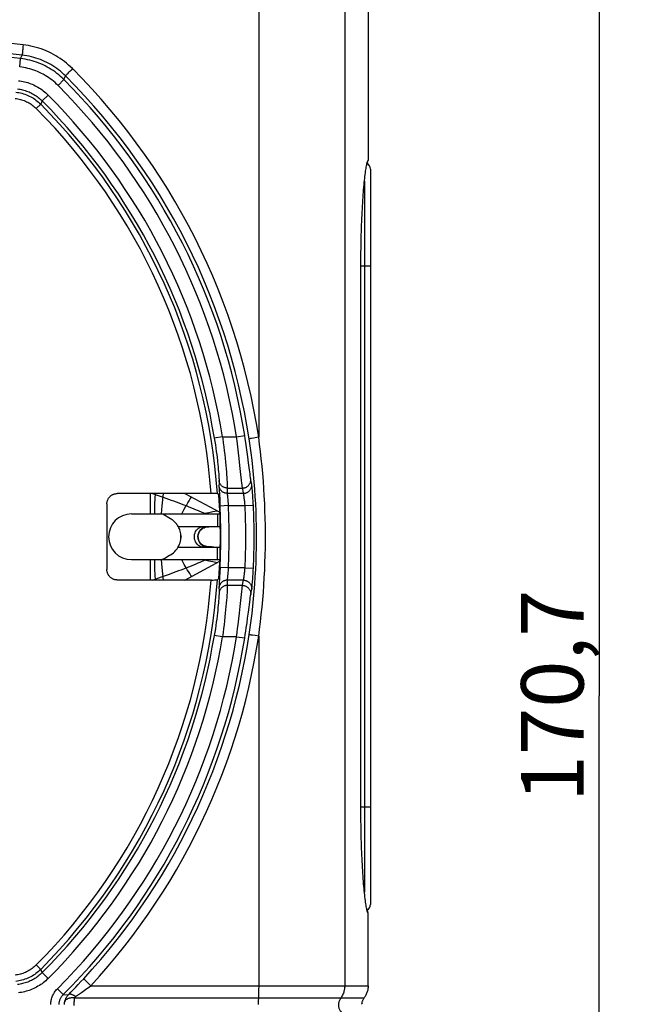
# Model space of a CAD drawing. Units: millimetres. Extents: x -86 to 109, y -95 to 224.
# Drawn here: x 80 to 109, y -24 to 23 of the extents above; entities that cross this region are included whole.
import ezdxf

# ---------------------------------------------------------------- set-up
doc = ezdxf.new("R2010")
doc.units = ezdxf.units.MM
doc.header["$LTSCALE"] = 16.335
doc.layers.get('0').update_dxf_attribs({"linetype": 'CONTINUOUS'})
for name, color, linetype in [('ASSI', 7, 'CONTINUOUS'), ('DRAFT', 7, 'CONTINUOUS'), ('RACCORDO', 7, 'CONTINUOUS')]:
    doc.layers.add(name, color=color, linetype=linetype)
doc.styles.get("Standard").update_dxf_attribs({"font": 'txt', "width": 0.8})
doc.dimstyles.new('DIMSTYLE_1', dxfattribs={"dimtxt": 3, "dimasz": 3, "dimexe": 1.5, "dimexo": 0.5, "dimgap": 0.75, "dimtad": 1, "dimdec": 1, "dimtxsty": 'STANDARD', "dimblk": '_FILLED', "dimblk1": '_FILLED', "dimblk2": '_FILLED', "dimcen": 0.09, "dimadec": 0, "dimazin": 0, "dimtfac": 1, "dimtdec": 1, "dimtofl": 0, "dimtmove": 0, "dimatfit": 3, "dimldrblk": '_FILLED', "dimfxl": 1, "dimtolj": 1, "dimarcsym": 0})

# ---------------------------------------------------------------- blocks, each defined once
blk = doc.blocks.new('_FILLED')
at = {"color": 0, "linetype": 'BYBLOCK'}
blk.add_solid([(0, 0), (-1, 0.317), (-1, -0.317)], dxfattribs=at)
blk = doc.blocks.new('*D1')
at = {"color": 7, "linetype": 'CONTINUOUS'}
for p, q in [((76.785, 75.898), (109.183, 75.898)), ((107.683, 75.898), (107.683, -9.451)), ((107.683, -94.801), (107.683, -9.451)), ((71.349, -94.801), (109.183, -94.801))]:
    blk.add_line(p, q, dxfattribs=at)
at = {"color": 7, "linetype": 'CONTINUOUS', "xscale": 3, "yscale": 3, "zscale": 3}
for p, rotation in [((107.683, 75.898), 90), ((107.683, -94.801), 270)]:
    blk.add_blockref('_FILLED', p, dxfattribs=dict(at, rotation=rotation))
at = {"color": 7, "linetype": 'CONTINUOUS', "insert": (103.933, -9.451), "char_height": 3, "width": 15.75, "attachment_point": 2, "rotation": 90, "line_spacing_factor": 0.9}
blk.add_mtext('170,7', dxfattribs=at)

msp = doc.modelspace()

# ---------------------------------------------------------------- linework, layer by layer
at = {"color": 253, "linetype": 'CONTINUOUS'}
for p, q in [((86.09, 0.278), (86.09, -0.701)), ((86.197, 0.278), (86.423, 0.199)), ((86.423, 0.199), (86.716, 0.098)), ((86.672, -0.321), (86.735, 0.278)), ((87.964, -0.077), (88.021, 0.015)), ((88.021, 0.015), (88.077, 0.108)), ((86.638, -0.698), (86.672, -0.321)), ((87.907, -0.169), (87.964, -0.077)), ((88.407, -0.545), (88.58, -0.618)), ((88.58, -0.618), (88.706, -0.672)), ((88.596, -0.701), (88.706, -0.672)), ((88.706, -0.672), (88.907, -0.632)), ((88.907, -0.632), (89.11, -0.593)), ((89.11, -0.593), (89.315, -0.554)), ((89.337, -0.701), (89.337, -1.301)), ((88.39, -1.799), (88.394, -1.736)), ((88.394, -1.862), (88.39, -1.799)), ((88.406, -1.924), (88.394, -1.862)), ((89.337, -2.901), (89.337, -2.301)), ((86.09, -2.901), (86.09, -3.879)), ((86.672, -3.28), (86.638, -2.903)), ((86.735, -3.879), (86.672, -3.28)), ((87.878, -3.387), (87.82, -3.295)), ((88.706, -2.929), (88.596, -2.901)), ((88.907, -2.969), (88.706, -2.929)), ((89.11, -3.008), (88.907, -2.969)), ((89.315, -3.047), (89.11, -3.008)), ((86.197, -3.879), (86.633, -3.728)), ((86.342, -3.879), (86.323, -3.377)), ((86.633, -3.728), (86.968, -3.611)), ((87.936, -3.478), (87.878, -3.387)), ((87.993, -3.571), (87.936, -3.478))]:
    msp.add_line(p, q, dxfattribs=at)
at = {"color": 7, "linetype": 'CONTINUOUS'}
for p, q in [((87.761, 0.278), (89.444, -0.623)), ((85.19, -0.701), (89.448, -0.701)), ((87.07, -0.935), (86.694, -0.718)), ((87.435, -1.301), (89.463, -1.301)), ((88.887, -1.318), (88.92, -1.316)), ((88.887, -1.317), (88.887, -1.317)), ((88.92, -1.316), (89.025, -1.312)), ((88.392, -1.845), (88.39, -1.777)), ((88.404, -1.912), (88.392, -1.845)), ((87.435, -2.301), (89.463, -2.301)), ((88.867, -2.283), (88.81, -2.275)), ((88.887, -2.284), (88.867, -2.283)), ((88.887, -2.284), (88.887, -2.284)), ((86.769, -2.84), (86.799, -2.823)), ((86.799, -2.823), (87.026, -2.692)), ((87.026, -2.692), (87.07, -2.667)), ((85.19, -2.901), (89.448, -2.901)), ((87.761, -3.879), (89.444, -2.978))]:
    msp.add_line(p, q, dxfattribs=at)
at = {"color": 253, "linetype": 'CONTINUOUS'}
for points in [[(86.307, -0.701), (86.308, -0.678), (86.323, -0.224), (86.342, 0.278)], [(86.716, 0.098), (86.968, 0.009), (87.094, -0.036), (87.22, -0.081), (87.344, -0.126), (87.467, -0.171), (87.588, -0.216), (87.705, -0.261), (87.82, -0.306)], [(87.615, -0.701), (87.631, -0.66), (87.723, -0.473), (87.82, -0.306)], [(87.82, -0.306), (87.849, -0.26), (87.907, -0.169)], [(87.82, -0.306), (87.95, -0.357), (88.075, -0.407), (88.193, -0.456), (88.304, -0.502), (88.407, -0.545)], [(88.706, -0.672), (88.739, -0.686), (88.769, -0.697)], [(88.684, -2.301), (88.614, -2.295), (88.546, -2.279), (88.481, -2.251), (88.421, -2.214), (88.366, -2.167), (88.319, -2.112), (88.279, -2.051), (88.249, -1.983), (88.229, -1.912), (88.218, -1.838), (88.218, -1.763), (88.229, -1.689), (88.249, -1.618), (88.279, -1.551), (88.319, -1.489), (88.366, -1.434), (88.421, -1.388), (88.481, -1.35), (88.546, -1.323), (88.614, -1.306), (88.684, -1.301)], [(88.394, -1.736), (88.407, -1.675), (88.428, -1.614), (88.456, -1.557), (88.491, -1.503), (88.533, -1.454), (88.581, -1.411), (88.636, -1.375), (88.695, -1.346), (88.76, -1.324)], [(88.887, -1.317), (88.891, -1.316), (88.893, -1.312), (88.892, -1.305)], [(88.826, -2.292), (88.76, -2.278), (88.695, -2.256), (88.635, -2.226), (88.581, -2.189), (88.532, -2.146), (88.49, -2.097), (88.455, -2.043), (88.427, -1.985), (88.406, -1.924)], [(88.887, -2.284), (88.891, -2.285), (88.893, -2.289), (88.892, -2.296)], [(86.323, -3.377), (86.308, -2.923), (86.307, -2.901)], [(86.968, -3.611), (87.094, -3.566), (87.22, -3.521), (87.344, -3.475), (87.467, -3.43), (87.588, -3.385), (87.705, -3.34), (87.82, -3.295)], [(87.82, -3.295), (87.729, -3.14), (87.643, -2.969), (87.615, -2.901)], [(87.82, -3.295), (87.95, -3.244), (88.075, -3.194), (88.193, -3.146), (88.304, -3.1), (88.407, -3.057), (88.5, -3.018), (88.706, -2.929)], [(88.706, -2.929), (88.739, -2.916), (88.769, -2.904)], [(88.077, -3.71), (88.049, -3.663), (87.993, -3.571)]]:
    msp.add_lwpolyline(points, dxfattribs=at)
at = {"color": 7, "linetype": 'CONTINUOUS'}
for points in [[(86.694, -0.718), (86.684, -0.712), (86.676, -0.707), (86.67, -0.704), (86.666, -0.701), (86.664, -0.701)], [(87.549, -1.597), (87.533, -1.532), (87.515, -1.475), (87.495, -1.421), (87.473, -1.371), (87.449, -1.324), (87.423, -1.28), (87.397, -1.238), (87.368, -1.199), (87.339, -1.162), (87.309, -1.127), (87.278, -1.095), (87.245, -1.063), (87.211, -1.034), (87.177, -1.006), (87.142, -0.981), (87.106, -0.957), (87.07, -0.935)], [(88.39, -1.777), (88.4, -1.709), (88.419, -1.644), (88.447, -1.582), (88.483, -1.525), (88.526, -1.474), (88.575, -1.431), (88.628, -1.395), (88.683, -1.367), (88.739, -1.345)], [(88.739, -1.345), (88.798, -1.329), (88.857, -1.32), (88.887, -1.317)], [(87.548, -2.005), (87.56, -1.934), (87.568, -1.86), (87.57, -1.789), (87.566, -1.72), (87.559, -1.654), (87.549, -1.597)], [(87.58, -1.867), (87.582, -1.861), (87.588, -1.828), (87.59, -1.795), (87.587, -1.764), (87.581, -1.735)], [(87.07, -2.667), (87.142, -2.62), (87.21, -2.568), (87.274, -2.511), (87.331, -2.449), (87.383, -2.383), (87.428, -2.313), (87.468, -2.24), (87.501, -2.164), (87.528, -2.087), (87.548, -2.005)], [(88.696, -2.24), (88.641, -2.214), (88.588, -2.181), (88.539, -2.14), (88.495, -2.092), (88.457, -2.037), (88.426, -1.977), (88.404, -1.912)], [(88.81, -2.275), (88.752, -2.26), (88.696, -2.24)], [(89.148, -2.293), (89.039, -2.29), (88.934, -2.286), (88.887, -2.284)], [(86.664, -2.901), (86.667, -2.899), (86.674, -2.895), (86.685, -2.889), (86.7, -2.88), (86.72, -2.869), (86.769, -2.84)]]:
    msp.add_lwpolyline(points, dxfattribs=at)
for centre, radius, start in [((85.19, -1.801), 1.1, 90), ((88.89, -1.801), 0.5, 107.1429)]:
    msp.add_arc(centre, radius, start, 270, dxfattribs=at)
at = {"layer": 'ASSI', "color": 7, "linetype": 'CONTINUOUS'}
for p, q in [((96.574, 38.999), (96.573, 16.29)), ((96.225, -14.972), (96.224, 11.199))]:
    msp.add_line(p, q, dxfattribs=at)
for points in [[(96.224, 11.199), (96.225, 11.37), (96.226, 11.541), (96.227, 11.711), (96.229, 11.881), (96.231, 12.05), (96.234, 12.218), (96.237, 12.385), (96.241, 12.551), (96.245, 12.715), (96.25, 12.877), (96.255, 13.038), (96.261, 13.197), (96.267, 13.353), (96.273, 13.507), (96.28, 13.658), (96.288, 13.807), (96.295, 13.953), (96.303, 14.096), (96.312, 14.235), (96.32, 14.371), (96.329, 14.503), (96.338, 14.632), (96.348, 14.757), (96.358, 14.878), (96.367, 14.994), (96.377, 15.107), (96.388, 15.215), (96.398, 15.318), (96.408, 15.417), (96.419, 15.511), (96.43, 15.6), (96.44, 15.684), (96.451, 15.764), (96.462, 15.838), (96.472, 15.906), (96.483, 15.97), (96.493, 16.028), (96.504, 16.08), (96.514, 16.127), (96.524, 16.169), (96.535, 16.204), (96.545, 16.234), (96.554, 16.259), (96.564, 16.277), (96.573, 16.29)], [(96.574, 16.29), (96.565, 16.278), (96.556, 16.259), (96.546, 16.235), (96.537, 16.204), (96.528, 16.169), (96.521, 16.139)], [(96.573, -19.892), (96.564, -19.879), (96.554, -19.86), (96.545, -19.836), (96.535, -19.806), (96.524, -19.77), (96.514, -19.729), (96.504, -19.682), (96.493, -19.629), (96.483, -19.571), (96.472, -19.508), (96.462, -19.439), (96.451, -19.365), (96.44, -19.286), (96.43, -19.202), (96.419, -19.113), (96.408, -19.018), (96.398, -18.92), (96.388, -18.816), (96.377, -18.708), (96.367, -18.596), (96.358, -18.479), (96.348, -18.358), (96.338, -18.233), (96.329, -18.104), (96.32, -17.972), (96.312, -17.836), (96.303, -17.697), (96.295, -17.554), (96.288, -17.408), (96.28, -17.26), (96.273, -17.108), (96.267, -16.955), (96.261, -16.798), (96.255, -16.64), (96.25, -16.479), (96.245, -16.316), (96.241, -16.152), (96.237, -15.987), (96.234, -15.82), (96.231, -15.652), (96.229, -15.483), (96.227, -15.313), (96.226, -15.142), (96.225, -14.972)], [(96.521, -19.74), (96.528, -19.77), (96.537, -19.806), (96.546, -19.836), (96.556, -19.86), (96.565, -19.879), (96.574, -19.892)]]:
    msp.add_lwpolyline(points, dxfattribs=at)
at = {"layer": 'DRAFT', "color": 7, "linetype": 'CONTINUOUS'}
msp.add_arc((59.89, -1.801), 29.579, 356.1229, 3.8771, dxfattribs=at)
at = {"layer": 'RACCORDO', "color": 253, "linetype": 'CONTINUOUS'}
for p, q in [((91.31, 38.191), (91.31, 2.98)), ((95.447, 38.199), (95.447, -23.379)), ((79.984, 21.841), (79.973, 21.746)), ((79.861, 21.179), (79.943, 21.345)), ((79.951, 21.517), (79.947, 21.472)), ((79.955, 21.569), (79.951, 21.517)), ((79.961, 21.624), (79.955, 21.569)), ((79.966, 21.684), (79.961, 21.624)), ((79.973, 21.746), (79.966, 21.684)), ((79.815, 20.781), (79.861, 21.179)), ((82.115, 20.454), (82.087, 20.423)), ((82.148, 20.488), (82.115, 20.454)), ((82.184, 20.526), (82.148, 20.488)), ((82.224, 20.567), (82.184, 20.526)), ((82.287, 20.631), (82.224, 20.567)), ((82.353, 20.698), (82.287, 20.631)), ((81.662, 19.889), (81.945, 20.171)), ((81.945, 20.171), (82.02, 20.345)), ((81.181, 19.43), (80.898, 19.147)), ((80.613, 18.778), (80.826, 18.989)), ((80.898, 19.147), (80.826, 18.989)), ((96.395, 15.286), (96.395, -18.888)), ((96.69, 11.199), (96.224, 11.199)), ((89.571, 3.002), (89.176, 2.938)), ((89.176, 2.938), (89.202, 2.777)), ((89.571, 3.002), (90.244, 3.002)), ((89.571, 3.002), (89.584, 2.905)), ((89.584, 2.905), (89.609, 2.711)), ((90.244, 3.002), (90.639, 3.065)), ((90.27, 2.808), (90.244, 3.002)), ((90.665, 2.899), (90.639, 3.065)), ((90.69, 2.735), (90.665, 2.899)), ((90.914, 2.917), (90.887, 2.912)), ((90.966, 2.925), (90.914, 2.917)), ((91.055, 2.94), (90.966, 2.925)), ((91.219, 2.966), (91.055, 2.94)), ((91.31, 2.98), (91.219, 2.966)), ((89.202, 2.777), (89.226, 2.617)), ((89.226, 2.617), (89.249, 2.459)), ((89.249, 2.459), (89.27, 2.304)), ((89.609, 2.711), (89.633, 2.519)), ((89.633, 2.519), (89.656, 2.33)), ((90.306, 2.519), (90.27, 2.808)), ((90.341, 2.237), (90.306, 2.519)), ((90.726, 2.493), (90.69, 2.735)), ((90.759, 2.259), (90.726, 2.493)), ((89.27, 2.304), (89.29, 2.153)), ((89.29, 2.153), (89.308, 2.007)), ((89.656, 2.33), (89.676, 2.145)), ((89.676, 2.145), (89.696, 1.966)), ((89.696, 1.966), (89.713, 1.793)), ((90.373, 1.966), (90.341, 2.237)), ((90.411, 1.627), (90.373, 1.966)), ((90.789, 2.036), (90.759, 2.259)), ((90.825, 1.76), (90.789, 2.036)), ((89.332, 1.798), (89.346, 1.668)), ((89.346, 1.668), (89.358, 1.545)), ((89.358, 1.545), (89.369, 1.43)), ((89.369, 1.43), (89.378, 1.325)), ((89.713, 1.793), (89.729, 1.627)), ((89.729, 1.627), (89.743, 1.469)), ((89.743, 1.469), (89.756, 1.321)), ((89.378, 1.325), (89.386, 1.229)), ((89.756, 1.321), (89.767, 1.183)), ((89.767, 1.183), (89.776, 1.056)), ((89.776, 1.056), (89.784, 0.94)), ((90.908, 1.111), (90.893, 1.222)), ((90.916, 1.052), (90.908, 1.111)), ((90.955, 0.827), (90.929, 0.97)), ((89.402, 0.759), (89.4, 0.648)), ((89.404, 0.898), (89.402, 0.759)), ((89.404, 0.541), (89.408, 0.466)), ((89.784, 0.94), (89.79, 0.837)), ((89.802, 0.54), (89.801, 0.399)), ((89.802, 0.54), (90.53, 0.54)), ((90.505, 0.746), (90.484, 0.94)), ((90.557, 0.399), (90.53, 0.54)), ((90.976, 0.713), (90.955, 0.827)), ((90.995, 0.557), (90.99, 0.606)), ((91, 0.501), (90.995, 0.557)), ((91.006, 0.438), (91, 0.501)), ((89.408, 0.466), (89.434, -0.011)), ((89.801, 0.399), (89.799, 0.287)), ((89.799, 0.287), (90.577, 0.287)), ((89.805, 0.193), (89.808, 0.159)), ((89.808, 0.159), (89.831, -0.087)), ((90.577, 0.287), (90.557, 0.399)), ((90.61, 0.104), (90.604, 0.143)), ((90.625, -0.009), (90.619, 0.039)), ((91.012, 0.369), (91.006, 0.438)), ((91.018, 0.294), (91.012, 0.369)), ((91.024, 0.214), (91.018, 0.294)), ((91.03, 0.13), (91.024, 0.214)), ((91.036, 0.041), (91.03, 0.13)), ((91.042, -0.051), (91.036, 0.041)), ((89.434, -0.011), (89.446, -0.234)), ((89.446, -0.234), (89.451, -0.324)), ((89.85, -0.304), (89.451, -0.324)), ((89.831, -0.087), (89.841, -0.195)), ((89.841, -0.195), (89.85, -0.304)), ((89.85, -0.304), (90.655, -0.304)), ((90.631, -0.059), (90.625, -0.009)), ((90.637, -0.111), (90.631, -0.059)), ((90.643, -0.166), (90.637, -0.111)), ((90.648, -0.221), (90.643, -0.166)), ((90.655, -0.304), (91.055, -0.285)), ((91.047, -0.144), (91.042, -0.051)), ((89.451, -3.277), (89.439, -3.502)), ((89.85, -3.297), (89.451, -3.277)), ((89.85, -3.297), (89.841, -3.407)), ((90.655, -3.297), (89.85, -3.297)), ((90.651, -3.353), (90.655, -3.297)), ((90.655, -3.297), (91.055, -3.317)), ((89.425, -3.759), (89.408, -4.067)), ((89.439, -3.502), (89.425, -3.759)), ((89.81, -3.742), (89.805, -3.794)), ((89.829, -3.54), (89.81, -3.742)), ((89.841, -3.407), (89.829, -3.54)), ((90.628, -3.568), (90.634, -3.517)), ((90.634, -3.517), (90.64, -3.463)), ((90.64, -3.463), (90.645, -3.408)), ((90.645, -3.408), (90.651, -3.353)), ((91.021, -3.857), (91.027, -3.774)), ((91.027, -3.774), (91.033, -3.687)), ((91.033, -3.687), (91.039, -3.597)), ((91.039, -3.597), (91.045, -3.504)), ((91.045, -3.504), (91.05, -3.41)), ((91.05, -3.41), (91.055, -3.317)), ((89.4, -4.249), (89.403, -4.388)), ((89.404, -4.143), (89.402, -4.183)), ((89.408, -4.067), (89.404, -4.143)), ((90.577, -3.888), (89.799, -3.888)), ((89.799, -3.888), (89.801, -4.029)), ((89.801, -4.029), (89.802, -4.142)), ((89.805, -3.794), (89.802, -3.823)), ((90.53, -4.142), (89.802, -4.142)), ((90.53, -4.142), (90.551, -4.029)), ((90.551, -4.029), (90.577, -3.888)), ((90.992, -4.184), (90.997, -4.131)), ((90.997, -4.131), (91.003, -4.072)), ((91.003, -4.072), (91.009, -4.006)), ((91.009, -4.006), (91.015, -3.934)), ((91.015, -3.934), (91.021, -3.857)), ((89.395, -4.706), (89.389, -4.787)), ((89.403, -4.388), (89.404, -4.499)), ((89.772, -4.719), (89.761, -4.852)), ((89.78, -4.598), (89.772, -4.719)), ((89.787, -4.488), (89.78, -4.598)), ((89.793, -4.392), (89.787, -4.488)), ((89.797, -4.308), (89.793, -4.392)), ((90.42, -5.148), (90.495, -4.438)), ((90.495, -4.438), (90.509, -4.308)), ((90.893, -4.823), (90.908, -4.713)), ((90.929, -4.571), (90.95, -4.457)), ((90.95, -4.457), (90.976, -4.314)), ((89.364, -5.088), (89.352, -5.207)), ((89.374, -4.978), (89.364, -5.088)), ((89.382, -4.877), (89.374, -4.978)), ((89.389, -4.787), (89.382, -4.877)), ((89.736, -5.148), (89.721, -5.31)), ((89.75, -4.995), (89.736, -5.148)), ((89.761, -4.852), (89.75, -4.995)), ((90.383, -5.48), (90.42, -5.148)), ((90.817, -5.428), (90.893, -4.823)), ((89.308, -5.608), (89.29, -5.755)), ((89.324, -5.468), (89.308, -5.608)), ((89.339, -5.334), (89.324, -5.468)), ((89.352, -5.207), (89.339, -5.334)), ((89.686, -5.656), (89.666, -5.839)), ((89.705, -5.48), (89.686, -5.656)), ((89.721, -5.31), (89.705, -5.48)), ((90.352, -5.747), (90.383, -5.48)), ((90.779, -5.71), (90.817, -5.428)), ((89.249, -6.061), (89.226, -6.219)), ((89.27, -5.906), (89.249, -6.061)), ((89.29, -5.755), (89.27, -5.906)), ((89.645, -6.026), (89.621, -6.216)), ((89.666, -5.839), (89.645, -6.026)), ((90.294, -6.216), (90.318, -6.026)), ((90.318, -6.026), (90.352, -5.747)), ((90.714, -6.174), (90.748, -5.937)), ((90.748, -5.937), (90.779, -5.71)), ((89.202, -6.379), (89.176, -6.54)), ((89.571, -6.604), (89.176, -6.54)), ((89.226, -6.219), (89.202, -6.379)), ((90.244, -6.604), (89.571, -6.604)), ((90.244, -6.604), (90.27, -6.409)), ((90.244, -6.604), (90.639, -6.666)), ((90.27, -6.409), (90.294, -6.216)), ((90.639, -6.666), (90.665, -6.501)), ((90.665, -6.501), (90.69, -6.337)), ((90.69, -6.337), (90.714, -6.174)), ((90.947, -6.524), (90.914, -6.518)), ((91.008, -6.534), (90.947, -6.524)), ((91.133, -6.554), (91.008, -6.534)), ((91.31, -6.581), (91.133, -6.554)), ((91.31, -6.581), (91.31, -23.431)), ((96.69, -14.801), (96.224, -14.801)), ((80.613, -22.379), (80.826, -22.591)), ((80.898, -22.749), (80.826, -22.591)), ((81.181, -23.031), (80.898, -22.749)), ((82.635, -23.316), (82.762, -23.18)), ((82.762, -23.18), (82.893, -23.04)), ((83.063, -23.214), (83.025, -23.178)), ((81.629, -23.523), (81.912, -23.806)), ((82.274, -23.694), (82.39, -23.574)), ((82.39, -23.574), (82.51, -23.447)), ((82.51, -23.447), (82.635, -23.316)), ((82.79, -23.698), (82.977, -23.566)), ((82.977, -23.566), (83.238, -23.379)), ((83.103, -23.253), (83.063, -23.214)), ((83.169, -23.315), (83.103, -23.253)), ((83.238, -23.379), (83.169, -23.315)), ((83.238, -23.379), (95.447, -23.379)), ((91.309, -23.535), (91.307, -23.638)), ((91.31, -23.431), (91.309, -23.535)), ((95.447, -23.379), (96.573, -23.379)), ((81.912, -23.806), (82.162, -23.809)), ((82.162, -23.809), (82.274, -23.694)), ((82.443, -24.154), (82.444, -24.097)), ((82.444, -24.097), (82.446, -24.043)), ((82.449, -23.967), (96.382, -23.967)), ((82.442, -24.212), (82.443, -24.154)), ((82.442, -24.271), (82.442, -24.212)), ((82.442, -24.331), (82.442, -24.271))]:
    msp.add_line(p, q, dxfattribs=at)
at = {"layer": 'RACCORDO', "color": 7, "linetype": 'CONTINUOUS'}
for p, q in [((96.69, 15.87), (96.69, -19.471)), ((89.097, 0.278), (84.511, 0.278)), ((89.169, 0.277), (89.097, 0.278)), ((89.217, 0.277), (89.169, 0.277)), ((89.245, 0.276), (89.217, 0.277)), ((89.322, 0.273), (89.4, 0.199)), ((84.011, -0.222), (84.011, -3.379)), ((89.04, -3.879), (84.511, -3.879)), ((89.04, -3.879), (89.116, -3.879)), ((89.116, -3.879), (89.186, -3.878)), ((89.186, -3.878), (89.232, -3.878)), ((89.232, -3.878), (89.258, -3.877)), ((89.258, -3.877), (89.28, -3.877)), ((89.322, -3.874), (89.4, -3.801)), ((96.573, -23.379), (96.573, -19.892)), ((96.274, -24.271), (96.276, -24.242)), ((96.28, -24.212), (96.276, -24.242))]:
    msp.add_line(p, q, dxfattribs=at)
at = {"layer": 'RACCORDO', "color": 253, "linetype": 'CONTINUOUS'}
for points in [[(79.984, 21.841), (78.667, 21.981), (77.35, 22.101), (76.031, 22.201), (74.712, 22.281), (73.392, 22.34), (72.071, 22.38), (70.75, 22.4), (69.429, 22.4), (68.108, 22.38), (66.787, 22.34), (65.467, 22.281), (64.148, 22.201), (62.829, 22.101), (61.512, 21.981), (60.196, 21.841)], [(79.943, 21.345), (78.633, 21.484), (77.321, 21.603), (76.007, 21.702), (74.693, 21.781), (73.378, 21.841), (72.063, 21.881), (70.747, 21.9), (69.432, 21.9), (68.116, 21.881), (66.801, 21.841), (65.486, 21.781), (64.172, 21.702), (62.858, 21.603), (61.546, 21.484), (60.236, 21.345)], [(82.353, 20.698), (82.262, 20.787), (82.168, 20.872), (82.071, 20.955), (81.972, 21.034), (81.869, 21.111), (81.764, 21.184), (81.657, 21.254), (81.548, 21.32), (81.436, 21.383), (81.323, 21.443), (81.207, 21.498), (81.09, 21.55), (80.971, 21.598), (80.851, 21.643), (80.73, 21.683), (80.607, 21.719), (80.484, 21.752), (80.359, 21.78), (80.235, 21.805), (80.109, 21.825), (79.984, 21.841)], [(79.947, 21.472), (79.946, 21.451), (79.944, 21.432), (79.943, 21.415), (79.942, 21.399), (79.942, 21.385), (79.941, 21.374), (79.941, 21.364), (79.941, 21.356), (79.942, 21.35), (79.942, 21.346), (79.943, 21.345)], [(82.02, 20.345), (81.94, 20.422), (81.858, 20.497), (81.773, 20.569), (81.686, 20.639), (81.596, 20.706), (81.504, 20.77), (81.41, 20.831), (81.314, 20.889), (81.216, 20.944), (81.117, 20.996), (81.016, 21.045), (80.913, 21.09), (80.809, 21.132), (80.704, 21.171), (80.597, 21.206), (80.49, 21.238), (80.382, 21.266), (80.273, 21.291), (80.163, 21.313), (80.054, 21.33), (79.943, 21.345)], [(81.945, 20.171), (81.864, 20.25), (81.781, 20.325), (81.696, 20.398), (81.608, 20.469), (81.518, 20.536), (81.426, 20.6), (81.332, 20.662), (81.236, 20.72), (81.138, 20.776), (81.039, 20.828), (80.938, 20.877), (80.835, 20.922), (80.731, 20.964), (80.626, 21.003), (80.519, 21.039), (80.411, 21.071), (80.303, 21.1), (80.193, 21.125), (80.083, 21.146), (79.972, 21.164), (79.861, 21.179)], [(81.662, 19.889), (81.59, 19.959), (81.517, 20.026), (81.441, 20.09), (81.364, 20.152), (81.284, 20.212), (81.202, 20.269), (81.119, 20.323), (81.034, 20.375), (80.947, 20.424), (80.859, 20.47), (80.769, 20.514), (80.679, 20.554), (80.586, 20.592), (80.493, 20.626), (80.398, 20.658), (80.303, 20.686), (80.207, 20.711), (80.11, 20.734), (80.012, 20.753), (79.914, 20.769), (79.815, 20.781)], [(82.087, 20.423), (82.074, 20.41), (82.063, 20.397), (82.053, 20.386), (82.044, 20.376), (82.037, 20.367), (82.031, 20.36), (82.026, 20.354), (82.023, 20.35), (82.021, 20.346), (82.02, 20.345)], [(91.31, 2.98), (91.202, 3.641), (91.081, 4.3), (90.945, 4.956), (90.796, 5.612), (90.632, 6.265), (90.454, 6.914), (90.263, 7.56), (90.058, 8.202), (89.839, 8.84), (89.607, 9.473), (89.362, 10.101), (89.103, 10.723), (88.832, 11.339), (88.547, 11.949), (88.25, 12.553), (87.94, 13.151), (87.617, 13.742), (87.282, 14.326), (86.934, 14.904), (86.574, 15.474), (86.202, 16.037), (85.818, 16.591), (85.422, 17.138), (85.016, 17.675), (84.598, 18.203), (84.169, 18.723), (83.73, 19.232), (83.281, 19.731), (82.822, 20.219), (82.353, 20.698)], [(79.753, 20.119), (79.829, 20.11), (79.904, 20.097), (79.98, 20.083), (80.054, 20.066), (80.129, 20.046), (80.203, 20.024), (80.276, 20), (80.349, 19.973), (80.42, 19.944), (80.491, 19.913), (80.56, 19.879), (80.629, 19.843), (80.696, 19.805), (80.762, 19.765), (80.827, 19.723), (80.89, 19.679), (80.951, 19.632), (81.011, 19.584), (81.07, 19.535), (81.126, 19.483), (81.181, 19.43)], [(90.851, 2.904), (90.745, 3.555), (90.625, 4.204), (90.491, 4.851), (90.344, 5.496), (90.182, 6.138), (90.007, 6.778), (89.819, 7.413), (89.617, 8.045), (89.401, 8.673), (89.172, 9.296), (88.93, 9.914), (88.675, 10.526), (88.408, 11.133), (88.127, 11.733), (87.834, 12.328), (87.529, 12.916), (87.21, 13.498), (86.88, 14.073), (86.537, 14.642), (86.182, 15.203), (85.815, 15.757), (85.436, 16.302), (85.046, 16.84), (84.645, 17.369), (84.233, 17.889), (83.81, 18.4), (83.378, 18.901), (82.935, 19.392), (82.482, 19.874), (82.02, 20.345)], [(79.632, 19.567), (79.706, 19.557), (79.78, 19.545), (79.854, 19.529), (79.927, 19.511), (79.999, 19.49), (80.07, 19.467), (80.14, 19.44), (80.21, 19.412), (80.278, 19.38), (80.345, 19.346), (80.411, 19.31), (80.475, 19.271), (80.538, 19.229), (80.599, 19.186), (80.658, 19.14), (80.716, 19.092), (80.772, 19.041), (80.826, 18.989)], [(79.708, 19.722), (79.771, 19.714), (79.834, 19.704), (79.897, 19.691), (79.959, 19.677), (80.021, 19.661), (80.083, 19.643), (80.144, 19.622), (80.204, 19.6), (80.264, 19.576), (80.323, 19.55), (80.381, 19.522), (80.438, 19.492), (80.494, 19.46), (80.549, 19.427), (80.602, 19.392), (80.655, 19.355), (80.706, 19.316), (80.756, 19.276), (80.805, 19.235), (80.852, 19.192), (80.898, 19.147)], [(79.598, 19.269), (79.661, 19.261), (79.724, 19.25), (79.786, 19.237), (79.848, 19.222), (79.91, 19.204), (79.971, 19.184), (80.03, 19.161), (80.089, 19.137), (80.147, 19.11), (80.204, 19.081), (80.26, 19.05), (80.315, 19.017), (80.368, 18.982), (80.42, 18.945), (80.471, 18.906), (80.52, 18.865), (80.567, 18.822), (80.613, 18.778)], [(90.887, 2.912), (90.877, 2.91), (90.868, 2.908), (90.861, 2.907), (90.856, 2.906), (90.852, 2.905), (90.851, 2.904)], [(90.851, -6.506), (90.9, -6.169), (90.946, -5.829), (90.989, -5.485), (91.028, -5.138), (91.064, -4.787), (91.096, -4.436), (91.123, -4.084), (91.147, -3.732), (91.167, -3.38), (91.183, -3.028), (91.195, -2.677), (91.203, -2.326), (91.207, -1.976), (91.207, -1.626), (91.203, -1.275), (91.195, -0.925), (91.183, -0.574), (91.167, -0.223), (91.147, 0.13), (91.123, 0.482), (91.096, 0.834), (91.064, 1.186), (91.028, 1.537), (90.989, 1.884), (90.946, 2.228), (90.9, 2.568), (90.851, 2.904)], [(91.31, -6.581), (91.355, -6.239), (91.397, -5.893), (91.436, -5.544), (91.472, -5.191), (91.505, -4.835), (91.534, -4.478), (91.559, -4.121), (91.581, -3.763), (91.599, -3.405), (91.613, -3.048), (91.624, -2.691), (91.631, -2.335), (91.635, -1.979), (91.635, -1.623), (91.631, -1.267), (91.624, -0.911), (91.613, -0.554), (91.599, -0.197), (91.581, 0.16), (91.559, 0.519), (91.534, 0.876), (91.505, 1.233), (91.472, 1.59), (91.436, 1.943), (91.397, 2.292), (91.355, 2.637), (91.31, 2.98)], [(89.308, 2.007), (89.324, 1.866), (89.332, 1.798)], [(90.484, 0.94), (90.472, 1.055), (90.411, 1.627)], [(90.893, 1.222), (90.87, 1.408), (90.825, 1.76)], [(89.386, 1.229), (89.392, 1.144), (89.395, 1.105), (89.397, 1.069), (89.399, 1.036), (89.401, 1.005), (89.402, 0.978), (89.403, 0.953), (89.403, 0.932), (89.404, 0.913), (89.404, 0.898)], [(90.53, 0.54), (90.558, 0.541), (90.585, 0.544), (90.613, 0.549), (90.639, 0.556), (90.666, 0.564), (90.691, 0.574), (90.716, 0.586), (90.74, 0.6), (90.763, 0.615), (90.785, 0.632), (90.805, 0.65), (90.825, 0.669), (90.843, 0.69), (90.859, 0.712), (90.874, 0.735), (90.887, 0.759), (90.899, 0.784), (90.909, 0.809), (90.917, 0.835), (90.923, 0.862), (90.927, 0.888), (90.93, 0.916), (90.93, 0.943), (90.929, 0.97)], [(90.929, 0.97), (90.926, 0.986), (90.923, 1.005), (90.919, 1.027), (90.916, 1.052)], [(89.799, 0.287), (89.771, 0.288), (89.743, 0.291), (89.715, 0.296), (89.687, 0.302), (89.66, 0.311), (89.634, 0.322), (89.609, 0.334), (89.584, 0.348), (89.561, 0.364), (89.539, 0.381), (89.518, 0.4), (89.499, 0.421), (89.481, 0.442), (89.464, 0.465), (89.45, 0.489), (89.437, 0.514), (89.426, 0.539), (89.417, 0.566), (89.409, 0.593), (89.404, 0.62), (89.4, 0.648)], [(89.4, 0.648), (89.4, 0.639), (89.401, 0.628), (89.401, 0.614), (89.401, 0.599), (89.402, 0.582), (89.404, 0.541)], [(89.802, 0.54), (89.774, 0.541), (89.746, 0.544), (89.718, 0.549), (89.691, 0.556), (89.664, 0.564), (89.638, 0.575), (89.613, 0.587), (89.589, 0.601), (89.565, 0.617), (89.543, 0.634), (89.522, 0.653), (89.503, 0.673), (89.485, 0.694), (89.469, 0.717), (89.454, 0.74), (89.441, 0.765), (89.43, 0.79), (89.42, 0.816), (89.413, 0.843), (89.407, 0.87), (89.404, 0.898)], [(89.79, 0.837), (89.795, 0.747), (89.797, 0.707), (89.799, 0.67), (89.8, 0.637), (89.801, 0.607), (89.802, 0.581), (89.802, 0.559), (89.802, 0.54)], [(90.518, 0.637), (90.509, 0.706), (90.505, 0.746)], [(90.53, 0.54), (90.528, 0.559), (90.525, 0.581), (90.521, 0.607), (90.518, 0.637)], [(90.577, 0.287), (90.605, 0.288), (90.632, 0.291), (90.659, 0.295), (90.686, 0.302), (90.712, 0.31), (90.737, 0.32), (90.762, 0.332), (90.786, 0.346), (90.809, 0.361), (90.831, 0.377), (90.851, 0.395), (90.87, 0.415), (90.888, 0.435), (90.905, 0.457), (90.92, 0.48), (90.933, 0.503), (90.945, 0.528), (90.955, 0.553), (90.963, 0.579), (90.969, 0.605), (90.974, 0.632), (90.976, 0.659), (90.977, 0.686), (90.976, 0.713)], [(90.99, 0.606), (90.987, 0.627), (90.985, 0.647), (90.983, 0.664), (90.981, 0.68), (90.979, 0.693), (90.977, 0.704), (90.976, 0.713)], [(89.799, 0.287), (89.799, 0.281), (89.799, 0.275), (89.799, 0.267), (89.8, 0.257), (89.801, 0.247), (89.801, 0.235), (89.802, 0.222), (89.805, 0.193)], [(90.604, 0.143), (90.601, 0.161), (90.599, 0.178), (90.596, 0.194), (90.593, 0.209), (90.591, 0.223), (90.588, 0.236), (90.586, 0.248), (90.584, 0.258), (90.582, 0.267), (90.58, 0.275), (90.579, 0.281), (90.577, 0.287)], [(90.619, 0.039), (90.616, 0.061), (90.61, 0.104)], [(90.655, -0.304), (90.653, -0.276), (90.648, -0.221)], [(91.055, -0.285), (91.052, -0.238), (91.047, -0.144)], [(90.577, -3.888), (90.579, -3.883), (90.58, -3.876), (90.582, -3.868), (90.584, -3.859), (90.586, -3.849), (90.588, -3.837), (90.591, -3.825), (90.593, -3.811), (90.596, -3.796), (90.599, -3.78), (90.601, -3.763), (90.604, -3.744), (90.61, -3.705)], [(90.61, -3.705), (90.613, -3.685), (90.619, -3.64)], [(90.619, -3.64), (90.622, -3.617), (90.628, -3.568)], [(89.799, -3.888), (89.771, -3.889), (89.743, -3.892), (89.715, -3.897), (89.687, -3.904), (89.66, -3.913), (89.634, -3.923), (89.609, -3.936), (89.584, -3.95), (89.561, -3.966), (89.539, -3.983), (89.518, -4.002), (89.499, -4.022), (89.481, -4.044), (89.464, -4.066), (89.45, -4.09), (89.437, -4.115), (89.426, -4.141), (89.417, -4.167), (89.409, -4.194), (89.404, -4.221), (89.4, -4.249)], [(89.402, -4.183), (89.401, -4.201), (89.401, -4.216), (89.401, -4.229), (89.4, -4.24), (89.4, -4.249)], [(89.802, -4.142), (89.774, -4.143), (89.746, -4.146), (89.718, -4.151), (89.691, -4.157), (89.664, -4.166), (89.638, -4.176), (89.613, -4.189), (89.589, -4.203), (89.565, -4.218), (89.543, -4.235), (89.522, -4.254), (89.503, -4.274), (89.485, -4.296), (89.469, -4.318), (89.454, -4.342), (89.441, -4.366), (89.43, -4.392), (89.42, -4.418), (89.413, -4.445), (89.407, -4.472), (89.404, -4.499)], [(89.802, -4.142), (89.802, -4.16), (89.802, -4.183), (89.801, -4.209), (89.8, -4.238), (89.799, -4.271), (89.797, -4.308)], [(89.802, -3.823), (89.801, -3.836), (89.801, -3.848), (89.8, -3.859), (89.799, -3.868), (89.799, -3.876), (89.799, -3.883), (89.799, -3.888)], [(90.509, -4.308), (90.518, -4.238), (90.521, -4.209), (90.525, -4.183), (90.528, -4.16), (90.53, -4.142)], [(90.53, -4.142), (90.558, -4.143), (90.585, -4.146), (90.613, -4.151), (90.639, -4.157), (90.666, -4.166), (90.691, -4.176), (90.716, -4.188), (90.74, -4.201), (90.763, -4.217), (90.785, -4.233), (90.805, -4.251), (90.825, -4.271), (90.843, -4.292), (90.859, -4.313), (90.874, -4.336), (90.887, -4.36), (90.899, -4.385), (90.909, -4.41), (90.917, -4.437), (90.923, -4.463), (90.927, -4.49), (90.93, -4.517), (90.93, -4.544), (90.929, -4.571)], [(90.577, -3.888), (90.605, -3.889), (90.632, -3.892), (90.659, -3.897), (90.686, -3.903), (90.712, -3.912), (90.737, -3.922), (90.762, -3.934), (90.786, -3.947), (90.809, -3.962), (90.831, -3.979), (90.851, -3.997), (90.87, -4.016), (90.888, -4.037), (90.905, -4.058), (90.92, -4.081), (90.933, -4.105), (90.945, -4.129), (90.955, -4.154), (90.963, -4.18), (90.969, -4.207), (90.974, -4.233), (90.976, -4.26), (90.977, -4.287), (90.976, -4.314)], [(90.976, -4.314), (90.977, -4.305), (90.979, -4.294), (90.981, -4.281), (90.983, -4.266), (90.985, -4.248), (90.987, -4.229), (90.992, -4.184)], [(89.404, -4.499), (89.404, -4.515), (89.403, -4.533), (89.403, -4.555), (89.402, -4.579), (89.401, -4.607), (89.399, -4.637), (89.397, -4.67), (89.395, -4.706)], [(90.908, -4.713), (90.916, -4.653), (90.919, -4.628), (90.923, -4.606), (90.926, -4.587), (90.929, -4.571)], [(82.893, -23.04), (83.309, -22.581), (83.716, -22.113), (84.114, -21.637), (84.503, -21.153), (84.882, -20.661), (85.252, -20.161), (85.612, -19.654), (85.962, -19.139), (86.302, -18.618), (86.631, -18.09), (86.949, -17.556), (87.257, -17.016), (87.553, -16.471), (87.839, -15.92), (88.114, -15.363), (88.377, -14.801), (88.63, -14.234), (88.871, -13.662), (89.101, -13.084), (89.319, -12.503), (89.526, -11.917), (89.721, -11.327), (89.904, -10.733), (90.076, -10.136), (90.235, -9.536), (90.383, -8.934), (90.518, -8.329), (90.641, -7.723), (90.752, -7.115), (90.851, -6.506)], [(83.238, -23.379), (83.66, -22.912), (84.073, -22.437), (84.476, -21.954), (84.871, -21.462), (85.256, -20.962), (85.631, -20.454), (85.996, -19.939), (86.351, -19.416), (86.696, -18.887), (87.029, -18.351), (87.352, -17.808), (87.664, -17.26), (87.965, -16.705), (88.255, -16.145), (88.534, -15.58), (88.801, -15.009), (89.057, -14.432), (89.301, -13.851), (89.535, -13.264), (89.756, -12.673), (89.966, -12.078), (90.164, -11.478), (90.35, -10.875), (90.524, -10.269), (90.685, -9.659), (90.835, -9.047), (90.972, -8.433), (91.097, -7.817), (91.209, -7.2), (91.31, -6.581)], [(89.621, -6.216), (89.597, -6.409), (89.584, -6.507), (89.571, -6.604)], [(90.914, -6.518), (90.887, -6.513), (90.877, -6.511), (90.868, -6.51), (90.861, -6.508), (90.856, -6.507), (90.852, -6.506), (90.851, -6.506)], [(80.613, -22.379), (80.567, -22.424), (80.52, -22.466), (80.471, -22.507), (80.42, -22.546), (80.368, -22.583), (80.315, -22.619), (80.26, -22.652), (80.204, -22.683), (80.147, -22.712), (80.089, -22.738), (80.03, -22.763), (79.97, -22.785), (79.91, -22.805), (79.848, -22.823), (79.786, -22.838), (79.724, -22.851), (79.661, -22.862), (79.598, -22.871)], [(80.826, -22.591), (80.772, -22.643), (80.716, -22.693), (80.658, -22.741), (80.599, -22.787), (80.538, -22.831), (80.475, -22.872), (80.411, -22.911), (80.345, -22.948), (80.278, -22.982), (80.21, -23.013), (80.14, -23.042), (80.07, -23.068), (79.999, -23.092), (79.927, -23.113), (79.854, -23.131), (79.78, -23.146), (79.706, -23.159), (79.632, -23.169)], [(80.898, -22.749), (80.852, -22.793), (80.805, -22.836), (80.757, -22.878), (80.707, -22.918), (80.655, -22.956), (80.603, -22.993), (80.549, -23.028), (80.494, -23.061), (80.438, -23.093), (80.381, -23.123), (80.323, -23.151), (80.264, -23.177), (80.204, -23.201), (80.144, -23.224), (80.083, -23.244), (80.022, -23.262), (79.959, -23.279), (79.897, -23.293), (79.834, -23.305), (79.771, -23.315), (79.708, -23.324)], [(81.181, -23.031), (81.126, -23.084), (81.07, -23.136), (81.012, -23.186), (80.952, -23.234), (80.89, -23.28), (80.827, -23.324), (80.762, -23.366), (80.696, -23.406), (80.629, -23.444), (80.561, -23.48), (80.491, -23.514), (80.42, -23.545), (80.349, -23.574), (80.276, -23.601), (80.203, -23.625), (80.129, -23.647), (80.055, -23.667), (79.98, -23.684), (79.905, -23.699), (79.829, -23.711), (79.753, -23.721)], [(83.025, -23.178), (82.991, -23.145), (82.976, -23.13), (82.962, -23.115), (82.949, -23.102), (82.937, -23.09), (82.927, -23.08), (82.917, -23.07), (82.91, -23.062), (82.903, -23.055), (82.899, -23.049), (82.895, -23.044), (82.893, -23.041), (82.893, -23.04)], [(81.308, -24.275), (81.31, -24.223), (81.315, -24.171), (81.322, -24.119), (81.332, -24.068), (81.344, -24.017), (81.359, -23.967), (81.376, -23.917), (81.396, -23.868), (81.418, -23.82), (81.442, -23.774), (81.468, -23.728), (81.496, -23.684), (81.527, -23.641), (81.559, -23.6), (81.593, -23.561), (81.629, -23.523)], [(91.307, -23.638), (91.305, -23.738), (91.304, -23.786), (91.302, -23.833), (91.3, -23.879), (91.298, -23.924), (91.295, -23.995)], [(95.447, -23.379), (95.446, -23.431), (95.441, -23.483), (95.435, -23.535), (95.425, -23.587), (95.413, -23.638), (95.398, -23.688), (95.381, -23.738), (95.361, -23.786), (95.339, -23.833), (95.314, -23.879), (95.287, -23.924), (95.238, -23.995)], [(81.707, -24.284), (81.709, -24.251), (81.712, -24.218), (81.717, -24.185), (81.723, -24.153), (81.731, -24.12), (81.74, -24.088), (81.751, -24.057), (81.763, -24.026), (81.777, -23.995), (81.793, -23.965), (81.809, -23.936), (81.828, -23.908), (81.847, -23.881), (81.867, -23.855), (81.889, -23.83), (81.912, -23.806)], [(81.976, -24.163), (81.983, -24.13), (81.992, -24.097), (82.003, -24.065), (82.015, -24.033), (82.028, -24.002), (82.043, -23.972), (82.06, -23.942), (82.078, -23.914), (82.097, -23.886), (82.118, -23.859), (82.139, -23.833), (82.162, -23.809)], [(82.449, -23.967), (82.416, -23.965), (82.384, -23.963), (82.351, -23.963), (82.319, -23.965), (82.288, -23.967), (82.258, -23.971), (82.228, -23.977), (82.2, -23.983), (82.173, -23.991), (82.147, -24), (82.122, -24.01), (82.099, -24.021), (82.078, -24.034), (82.058, -24.047), (82.04, -24.061), (82.025, -24.076), (82.011, -24.093), (81.999, -24.109), (81.989, -24.127), (81.981, -24.145), (81.976, -24.163)], [(82.5, -23.9), (82.476, -23.883), (82.452, -23.868), (82.428, -23.853), (82.404, -23.84), (82.381, -23.828), (82.359, -23.818), (82.337, -23.809), (82.316, -23.801), (82.296, -23.795), (82.276, -23.791), (82.258, -23.788), (82.24, -23.786), (82.224, -23.786), (82.209, -23.788), (82.196, -23.791), (82.183, -23.795), (82.172, -23.801), (82.162, -23.809)], [(82.446, -24.043), (82.448, -23.992), (82.449, -23.967)], [(82.449, -23.967), (82.451, -23.961), (82.453, -23.955), (82.456, -23.949), (82.459, -23.942), (82.463, -23.937), (82.467, -23.931), (82.472, -23.925), (82.477, -23.92), (82.482, -23.914), (82.488, -23.909), (82.494, -23.904), (82.5, -23.9)], [(82.5, -23.9), (82.556, -23.862), (82.79, -23.698)], [(91.295, -23.995), (91.294, -24.024), (91.293, -24.055), (91.292, -24.086), (91.291, -24.117), (91.29, -24.15), (91.289, -24.183), (91.289, -24.216), (91.289, -24.284)], [(95.238, -23.995), (95.221, -24.024), (95.206, -24.055), (95.192, -24.086), (95.18, -24.117), (95.17, -24.15), (95.162, -24.183), (95.156, -24.216), (95.152, -24.25), (95.15, -24.284), (95.15, -24.318), (95.152, -24.352), (95.156, -24.385), (95.162, -24.419), (95.17, -24.452), (95.18, -24.484), (95.192, -24.516), (95.206, -24.547), (95.221, -24.577), (95.238, -24.606), (95.287, -24.677)], [(81.963, -24.276), (81.963, -24.264), (81.964, -24.252), (81.965, -24.24), (81.966, -24.229), (81.967, -24.217), (81.969, -24.206), (81.97, -24.195), (81.972, -24.184), (81.974, -24.174), (81.976, -24.163)]]:
    msp.add_lwpolyline(points, dxfattribs=at)
at = {"layer": 'RACCORDO', "color": 7, "linetype": 'CONTINUOUS'}
for points in [[(84.011, -0.222), (84.012, -0.193), (84.014, -0.164), (84.019, -0.135), (84.024, -0.107), (84.032, -0.079), (84.041, -0.051), (84.052, -0.024), (84.064, 0.002), (84.078, 0.028), (84.093, 0.053), (84.11, 0.076), (84.128, 0.099), (84.147, 0.121), (84.168, 0.142), (84.19, 0.161), (84.212, 0.179), (84.236, 0.196), (84.261, 0.211), (84.286, 0.225), (84.313, 0.237), (84.34, 0.248), (84.367, 0.257), (84.396, 0.264), (84.424, 0.27), (84.453, 0.274), (84.482, 0.277), (84.511, 0.278)], [(89.322, 0.273), (89.321, 0.273), (89.319, 0.273), (89.315, 0.274), (89.31, 0.274), (89.305, 0.274), (89.298, 0.275), (89.289, 0.275), (89.28, 0.275), (89.27, 0.276), (89.245, 0.276)], [(84.511, -3.879), (84.482, -3.878), (84.453, -3.876), (84.424, -3.872), (84.396, -3.866), (84.367, -3.858), (84.34, -3.849), (84.313, -3.838), (84.286, -3.826), (84.261, -3.812), (84.236, -3.797), (84.212, -3.78), (84.19, -3.762), (84.168, -3.743), (84.147, -3.722), (84.128, -3.701), (84.11, -3.678), (84.093, -3.654), (84.078, -3.629), (84.064, -3.604), (84.052, -3.577), (84.041, -3.55), (84.032, -3.523), (84.024, -3.495), (84.019, -3.466), (84.014, -3.438), (84.012, -3.409), (84.011, -3.379)], [(89.28, -3.877), (89.289, -3.876), (89.298, -3.876), (89.305, -3.876), (89.31, -3.875), (89.315, -3.875), (89.319, -3.875), (89.321, -3.874), (89.322, -3.874)], [(96.573, -23.379), (96.573, -23.421), (96.57, -23.462), (96.566, -23.504), (96.559, -23.545), (96.552, -23.587), (96.542, -23.628), (96.531, -23.668), (96.518, -23.708), (96.503, -23.747), (96.487, -23.786), (96.469, -23.824), (96.449, -23.861), (96.428, -23.898), (96.406, -23.933), (96.382, -23.967)], [(96.28, -24.212), (96.286, -24.183), (96.293, -24.154), (96.301, -24.126), (96.311, -24.098), (96.323, -24.07), (96.335, -24.043), (96.35, -24.017), (96.365, -23.992), (96.382, -23.967)]]:
    msp.add_lwpolyline(points, dxfattribs=at)
at = {"layer": 'RACCORDO', "color": 253, "linetype": 'CONTINUOUS'}
for centre, radius, start, end in [((70.09, -64.901), 86.632, 83.52402, 96.47598), ((59.89, -1.801), 30.732, 8.9914, 44.8917), ((59.89, -1.801), 31.132, 8.9914, 44.8917), ((59.89, -1.801), 30.068, 9.1919, 44.9172), ((59.89, -1.801), 29.505, 4.0296, 44.7987), ((59.89, -1.801), 29.668, 9.1919, 44.9172), ((59.89, -1.801), 29.205, 4.0812, 44.7987), ((59.89, -1.801), 29.598, 357.1404, 2.8596), ((59.89, -1.801), 29.998, 357.1404, 2.8596), ((59.89, -1.801), 30.802, 357.2152, 2.7848), ((59.89, -1.801), 31.202, 357.2152, 2.7848), ((59.89, -1.801), 29.205, 315.2013, 355.9188), ((59.89, -1.801), 29.505, 315.2013, 355.9704), ((59.89, -1.801), 29.668, 315.0828, 350.8081), ((59.89, -1.801), 30.068, 315.0828, 350.8081), ((59.89, -1.801), 30.732, 315.0223, 351.0086), ((59.89, -1.801), 31.132, 315.0223, 351.0086)]:
    msp.add_arc(centre, radius, start, end, dxfattribs=at)
at = {"layer": 'RACCORDO', "color": 7, "linetype": 'CONTINUOUS'}
for centre, start, end in [((96.39, 15.87), 360, 64.7251), ((96.39, -19.471), 295.2749, 0)]:
    msp.add_arc(centre, 0.3, start, end, dxfattribs=at)

# ---------------------------------------------------------------- dimensions: what is measured, and where the dimension line sits
at = {"color": 7, "linetype": 'CONTINUOUS'}
dim = msp.add_linear_dim(base=(107.683, -94.801), p1=(76.285, 75.898), p2=(70.849, -94.801), angle=270, dimstyle='DIMSTYLE_1', dxfattribs=at)
dim.commit()
dim.dimension.update_dxf_attribs({"geometry": '*D1', "text_midpoint": (107.683, -9.88), "dimtype": 160})

doc.saveas('drawing.dxf')
